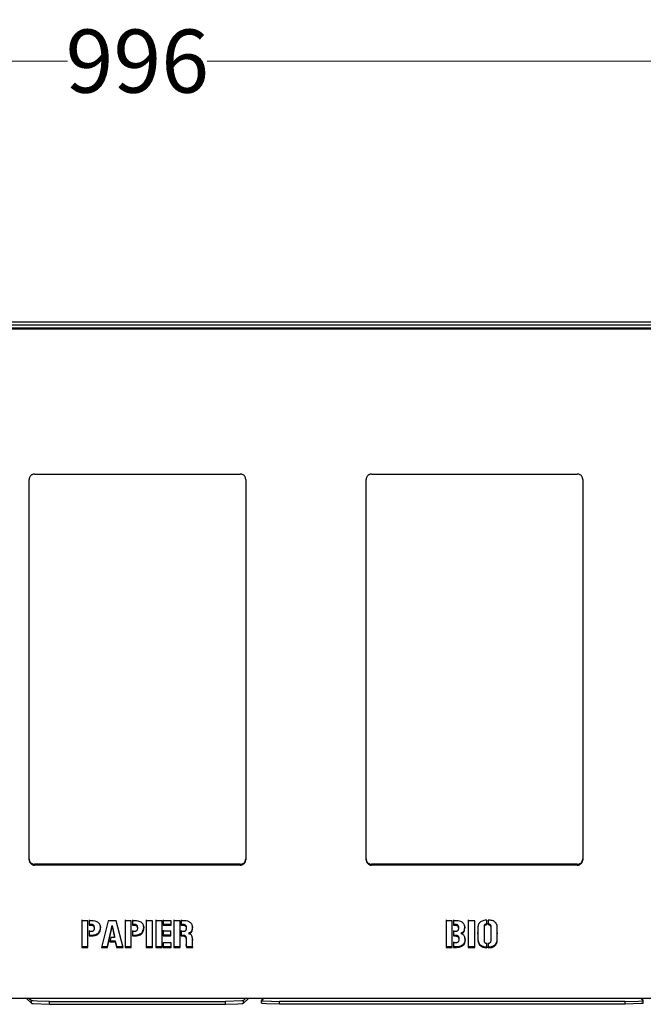
# Model space of a CAD drawing. Units: millimetres. Extents: x 10366 to 13995, y 24552 to 29685.
# Drawn here: x 12415 to 12760, y 26546 to 27092 of the extents above; entities that cross this region are included whole.
import ezdxf

# ---------------------------------------------------------------- set-up
doc = ezdxf.new("R2010")
doc.units = ezdxf.units.MM
doc.header["$LTSCALE"] = 3
doc.layers.add('DomyÅ›lny', color=7, linetype='Continuous')
doc.layers.add('PomaraÅ„czowy', color=30, linetype='Continuous')
doc.styles.get("Standard").update_dxf_attribs({"font": 'arial.ttf'})
doc.dimstyles.new('MATEUSZ', dxfattribs={"dimtxt": 35, "dimasz": 16, "dimexe": 0.18, "dimexo": 0.0625, "dimgap": 0.09, "dimtad": 0, "dimdec": 0, "dimdsep": 46, "dimtxsty": 'Standard', "dimblk": 'DOT', "dimcen": 0.09, "dimse1": 1, "dimse2": 1, "dimadec": 0, "dimazin": 0, "dimtfac": 1, "dimtdec": 0, "dimtofl": 0, "dimtmove": 0, "dimatfit": 3, "dimfxl": 1, "dimtolj": 1, "dimtzin": 0, "dimlwd": 9, "dimlwe": 9, "dimarcsym": 0})

# ---------------------------------------------------------------- blocks, each defined once
blk = doc.blocks.new('_Dot')
at = {"color": 0, "linetype": 'ByBlock', "lineweight": -2}
blk.add_line((-0.5, 0), (-1, 0), dxfattribs=at)
at = {"color": 0, "linetype": 'ByBlock', "const_width": 0.5}
blk.add_lwpolyline([(-0.25, 0, 1), (0.25, 0, 1)], format="xyb", close=True, dxfattribs=at)
blk = doc.blocks.new('*D24')
at = {"color": 0, "lineweight": 9, "transparency": 16777216}
for p, q in [((11997.48, 27069.2), (12440.96, 27069.2)), ((12961.93, 27069.2), (12518.45, 27069.2))]:
    blk.add_line(p, q, dxfattribs=at)
at = {"layer": 'Defpoints', "color": 0, "transparency": 16777216}
for p in [(12977.93, 27069.2), (11981.48, 26920.65), (12977.93, 26920.65)]:
    blk.add_point(p, dxfattribs=at)
at = {"color": 0, "lineweight": 9, "transparency": 16777216, "xscale": 16, "yscale": 16, "zscale": 16, "rotation": 180}
blk.add_blockref('_Dot', (11981.48, 27069.2), dxfattribs=at)
at = {"color": 0, "lineweight": 9, "transparency": 16777216, "xscale": 16, "yscale": 16, "zscale": 16}
blk.add_blockref('_Dot', (12977.93, 27069.2), dxfattribs=at)
at = {"color": 0, "transparency": 16777216, "insert": (12479.7, 27069.2), "char_height": 35, "attachment_point": 5}
blk.add_mtext('\\A1;996', dxfattribs=at)

msp = doc.modelspace()

# ---------------------------------------------------------------- linework, layer by layer
at = {"layer": 'DomyÅ›lny', "color": 0}
for p, q in [((12974.15, 26924.43), (11985.37, 26924.43)), ((11985.37, 26922.93), (12974.15, 26922.93)), ((12673.51, 26591.14), (12673.51, 26590.63)), ((12674.11, 26591.15), (12674.11, 26590.64)), ((12455.76, 26588.93), (12455.76, 26588.42)), ((12459.3, 26589.32), (12459.3, 26588.81)), ((12465.84, 26590.03), (12465.84, 26589.52)), ((12479.73, 26588.93), (12479.73, 26588.42)), ((12483.27, 26589.32), (12483.27, 26588.81)), ((12506.8, 26588.93), (12506.8, 26588.42)), ((12508.32, 26586.03), (12508.32, 26585.52)), ((12510.33, 26589.32), (12510.33, 26588.81)), ((12657.68, 26588.93), (12657.68, 26588.42)), ((12659.19, 26586.03), (12659.19, 26585.52)), ((12661.22, 26589.32), (12661.22, 26588.81)), ((12668.51, 26585.53), (12668.51, 26586.04)), ((12675.62, 26589.56), (12675.62, 26589.05)), ((12679.2, 26585.98), (12679.2, 26585.47)), ((12452.99, 26584.77), (12452.99, 26584.26)), ((12467.04, 26584), (12467.04, 26583.5)), ((12467.51, 26581.57), (12467.51, 26581.06)), ((12476.96, 26584.77), (12476.96, 26584.26)), ((12504.03, 26584.77), (12504.03, 26584.26)), ((12510.27, 26579.24), (12510.27, 26579.75)), ((12510.28, 26582.5), (12510.28, 26581.99)), ((12654.91, 26584.77), (12654.91, 26584.26)), ((12657.93, 26582.81), (12657.93, 26582.3)), ((12661.46, 26582.34), (12661.46, 26581.83)), ((12672.05, 26581.63), (12672.05, 26582.13)), ((12675.62, 26582.13), (12675.62, 26581.63)), ((12468.24, 26578.45), (12468.24, 26577.95)), ((12506.77, 26579.05), (12506.77, 26579.55)), ((12507, 26578.45), (12507, 26577.95)), ((12673.51, 26578.17), (12673.51, 26577.66)), ((12674.11, 26578.17), (12674.11, 26577.66)), ((12418.05, 26549.84), (12421.03, 26547.01)), ((12419.63, 26549.84), (12421.03, 26548.51)), ((12421.03, 26547.01), (12421.03, 26548.51)), ((12431.01, 26547.88), (12528.51, 26547.88)), ((12431.01, 26546.38), (12431.01, 26547.88)), ((12528.51, 26546.38), (12528.51, 26547.88)), ((12538.49, 26548.51), (12539.89, 26549.84)), ((12538.49, 26547.01), (12541.47, 26549.84)), ((12538.49, 26547.01), (12538.49, 26548.51)), ((12548.56, 26547.06), (12548.56, 26548.55)), ((12548.59, 26548.6), (12549.89, 26549.84)), ((12558.56, 26546.38), (12558.56, 26547.88)), ((12750.16, 26547.88), (12558.56, 26547.88)), ((12750.16, 26546.38), (12750.16, 26547.88)), ((12758.83, 26549.84), (12760.14, 26548.6)), ((12760.14, 26547.1), (12760.14, 26548.6)), ((12431.01, 26546.38), (12528.51, 26546.38)), ((12750.16, 26546.38), (12558.56, 26546.38))]:
    msp.add_line(p, q, dxfattribs=at)
for points in [[(12431.01, 26547.88, 0), (12424.19, 26548.06, 0), (12421.93, 26548.27, 0), (12421.31, 26548.39, 0), (12421.13, 26548.45, 0), (12421.07, 26548.48, 0), (12421.05, 26548.49, 0), (12421.03, 26548.51, 0)], [(12421.03, 26547.01, 0), (12421.05, 26546.99, 0), (12421.07, 26546.98, 0), (12421.13, 26546.95, 0), (12421.31, 26546.89, 0), (12421.93, 26546.77, 0), (12431.01, 26546.38, 0)], [(12538.49, 26548.51, 0), (12538.47, 26548.49, 0), (12538.45, 26548.48, 0), (12538.39, 26548.45, 0), (12538.21, 26548.39, 0), (12537.59, 26548.27, 0), (12528.51, 26547.88, 0)], [(12528.51, 26546.38, 0), (12535.33, 26546.56, 0), (12537.59, 26546.77, 0), (12538.21, 26546.89, 0), (12538.39, 26546.95, 0), (12538.45, 26546.98, 0), (12538.47, 26546.99, 0), (12538.49, 26547.01, 0)], [(12548.59, 26548.6, 0), (12548.58, 26548.59, 0), (12548.58, 26548.58, 0), (12548.57, 26548.58, 0), (12548.57, 26548.57, 0), (12548.57, 26548.56, 0), (12548.56, 26548.56, 0), (12548.56, 26548.55, 0), (12548.56, 26548.55, 0), (12548.56, 26548.55, 0), (12548.57, 26548.54, 0), (12548.57, 26548.53, 0), (12548.57, 26548.52, 0), (12548.58, 26548.52, 0), (12548.59, 26548.51, 0), (12548.61, 26548.49, 0), (12548.64, 26548.47, 0), (12548.71, 26548.44, 0), (12548.94, 26548.37, 0), (12549.71, 26548.24, 0), (12558.56, 26547.88, 0)], [(12558.56, 26546.38, 0), (12551.25, 26546.6, 0), (12549.13, 26546.83, 0), (12548.84, 26546.9, 0), (12548.73, 26546.93, 0), (12548.65, 26546.97, 0), (12548.62, 26546.98, 0), (12548.6, 26547, 0), (12548.59, 26547.01, 0), (12548.58, 26547.02, 0), (12548.57, 26547.03, 0), (12548.57, 26547.04, 0), (12548.57, 26547.04, 0), (12548.56, 26547.05, 0), (12548.56, 26547.05, 0), (12548.56, 26547.06, 0), (12548.56, 26547.06, 0), (12548.57, 26547.07, 0), (12548.57, 26547.07, 0), (12548.57, 26547.08, 0), (12548.58, 26547.09, 0), (12548.59, 26547.1, 0)], [(12750.16, 26547.88, 0), (12757.48, 26548.09, 0), (12759.59, 26548.33, 0), (12759.89, 26548.4, 0), (12759.99, 26548.43, 0), (12760.07, 26548.46, 0), (12760.11, 26548.48, 0), (12760.13, 26548.5, 0), (12760.14, 26548.51, 0), (12760.15, 26548.52, 0), (12760.15, 26548.52, 0), (12760.16, 26548.53, 0), (12760.16, 26548.54, 0), (12760.16, 26548.55, 0), (12760.16, 26548.55, 0), (12760.16, 26548.55, 0), (12760.16, 26548.56, 0), (12760.16, 26548.56, 0), (12760.16, 26548.57, 0), (12760.15, 26548.58, 0), (12760.15, 26548.59, 0), (12760.14, 26548.6, 0)], [(12760.14, 26547.1, 0), (12760.14, 26547.1, 0), (12760.15, 26547.09, 0), (12760.16, 26547.08, 0), (12760.16, 26547.07, 0), (12760.16, 26547.07, 0), (12760.16, 26547.06, 0), (12760.16, 26547.06, 0), (12760.16, 26547.05, 0), (12760.16, 26547.05, 0), (12760.16, 26547.04, 0), (12760.16, 26547.04, 0), (12760.15, 26547.03, 0), (12760.15, 26547.02, 0), (12760.14, 26547.01, 0), (12760.12, 26546.99, 0), (12760.09, 26546.98, 0), (12760.02, 26546.94, 0), (12759.79, 26546.87, 0), (12759.02, 26546.74, 0), (12750.16, 26546.38, 0)]]:
    msp.add_polyline3d(points, dxfattribs=at)
at = {"layer": 'PomaraÅ„czowy', "color": 0}
for p, q in [((12971.76, 26921.16), (11987.76, 26921.16)), ((12971.76, 26920.65), (11987.76, 26920.65)), ((12419.76, 26626.44), (12419.76, 26837.35)), ((12422.76, 26840.31), (12536.76, 26840.31)), ((12539.76, 26837.35), (12539.76, 26626.44)), ((12606.57, 26626.44), (12606.57, 26837.35)), ((12609.57, 26840.31), (12723.57, 26840.31)), ((12726.57, 26837.35), (12726.57, 26626.44)), ((12419.76, 26626.95), (12419.76, 26626.44)), ((12422.76, 26623.99), (12422.76, 26623.49)), ((12536.76, 26623.99), (12422.76, 26623.99)), ((12536.76, 26623.49), (12422.76, 26623.49)), ((12536.76, 26623.99), (12536.76, 26623.49)), ((12539.76, 26626.95), (12539.76, 26626.44)), ((12606.57, 26626.95), (12606.57, 26626.44)), ((12609.57, 26623.99), (12609.57, 26623.49)), ((12723.57, 26623.99), (12609.57, 26623.99)), ((12723.57, 26623.49), (12609.57, 26623.49)), ((12723.57, 26623.99), (12723.57, 26623.49)), ((12726.57, 26626.95), (12726.57, 26626.44)), ((12448.91, 26593.24), (12448.91, 26578.45)), ((12448.91, 26592.73), (12448.91, 26577.95)), ((12452.35, 26592.73), (12448.91, 26592.73)), ((12452.35, 26577.95), (12452.35, 26592.73)), ((12452.99, 26593.24), (12452.99, 26590.76)), ((12452.99, 26592.73), (12452.99, 26590.25)), ((12463.6, 26592.73), (12459.8, 26577.95)), ((12468.04, 26592.73), (12463.6, 26592.73)), ((12471.84, 26577.95), (12468.04, 26592.73)), ((12472.89, 26593.24), (12472.89, 26578.45)), ((12472.89, 26592.73), (12472.89, 26577.95)), ((12476.32, 26592.73), (12472.89, 26592.73)), ((12476.32, 26577.95), (12476.32, 26592.73)), ((12476.96, 26593.24), (12476.96, 26590.76)), ((12476.96, 26592.73), (12476.96, 26590.25)), ((12484.54, 26593.24), (12484.54, 26578.45)), ((12484.54, 26592.73), (12484.54, 26577.95)), ((12488.07, 26592.73), (12484.54, 26592.73)), ((12488.07, 26577.95), (12488.07, 26592.73)), ((12489.98, 26593.24), (12489.98, 26578.45)), ((12489.98, 26592.73), (12489.98, 26577.95)), ((12493.45, 26592.73), (12489.98, 26592.73)), ((12493.45, 26577.95), (12493.45, 26592.73)), ((12493.98, 26593.24), (12493.98, 26590.76)), ((12493.98, 26592.73), (12493.98, 26590.25)), ((12498.48, 26592.73), (12493.98, 26592.73)), ((12493.98, 26590.76), (12498.48, 26590.76)), ((12498.48, 26590.25), (12498.48, 26592.73)), ((12499.95, 26593.24), (12499.95, 26578.45)), ((12499.95, 26592.73), (12499.95, 26577.95)), ((12503.38, 26592.73), (12499.95, 26592.73)), ((12503.38, 26577.95), (12503.38, 26592.73)), ((12504.03, 26593.24), (12504.03, 26590.76)), ((12504.03, 26592.73), (12504.03, 26590.25)), ((12650.83, 26593.24), (12650.83, 26578.45)), ((12650.83, 26592.73), (12650.83, 26577.95)), ((12654.27, 26592.73), (12650.83, 26592.73)), ((12654.27, 26577.95), (12654.27, 26592.73)), ((12654.91, 26593.24), (12654.91, 26590.76)), ((12654.91, 26592.73), (12654.91, 26590.25)), ((12663.17, 26593.24), (12663.17, 26578.45)), ((12663.17, 26592.73), (12663.17, 26577.95)), ((12666.7, 26592.73), (12663.17, 26592.73)), ((12666.7, 26577.95), (12666.7, 26592.73)), ((12673.51, 26590.63), (12673.51, 26593.05)), ((12674.11, 26593.06), (12674.11, 26590.64)), ((12452.99, 26587.25), (12452.99, 26584.77)), ((12452.99, 26586.74), (12452.99, 26584.26)), ((12454.16, 26586.74), (12452.99, 26586.74)), ((12463.22, 26578.45), (12465.84, 26590.03)), ((12463.22, 26577.95), (12465.84, 26589.52)), ((12465.84, 26590.03), (12467.04, 26584)), ((12465.84, 26589.52), (12467.04, 26583.5)), ((12476.96, 26587.25), (12476.96, 26584.77)), ((12476.96, 26586.74), (12476.96, 26584.26)), ((12478.14, 26586.74), (12476.96, 26586.74)), ((12493.98, 26590.25), (12498.48, 26590.25)), ((12493.98, 26587.39), (12493.98, 26584.91)), ((12493.98, 26586.88), (12493.98, 26584.41)), ((12498.22, 26586.88), (12493.98, 26586.88)), ((12498.22, 26584.41), (12498.22, 26586.88)), ((12504.03, 26587.25), (12504.03, 26584.77)), ((12504.03, 26586.74), (12504.03, 26584.26)), ((12505.2, 26586.74), (12504.03, 26586.74)), ((12654.91, 26587.25), (12654.91, 26584.77)), ((12654.91, 26586.74), (12654.91, 26584.26)), ((12656.08, 26586.74), (12654.91, 26586.74)), ((12465.05, 26583.5), (12464.55, 26581.06)), ((12464.55, 26581.57), (12467.51, 26581.57)), ((12464.55, 26581.06), (12467.51, 26581.06)), ((12467.04, 26583.5), (12465.05, 26583.5)), ((12467.51, 26581.57), (12468.24, 26578.45)), ((12467.51, 26581.06), (12468.24, 26577.95)), ((12493.98, 26584.91), (12498.22, 26584.91)), ((12493.98, 26584.41), (12498.22, 26584.41)), ((12493.98, 26580.5), (12493.98, 26577.95)), ((12498.48, 26580.5), (12493.98, 26580.5)), ((12498.48, 26577.95), (12498.48, 26580.5)), ((12654.91, 26580.93), (12654.91, 26578.45)), ((12654.91, 26580.42), (12654.91, 26577.95)), ((12673.51, 26577.66), (12673.51, 26580.03)), ((12674.11, 26580.54), (12674.11, 26578.17)), ((12674.11, 26580.03), (12674.11, 26577.66)), ((12448.91, 26578.45), (12452.35, 26578.45)), ((12448.91, 26577.95), (12452.35, 26577.95)), ((12459.8, 26578.45), (12463.22, 26578.45)), ((12459.8, 26577.95), (12463.22, 26577.95)), ((12468.24, 26578.45), (12471.84, 26578.45)), ((12468.24, 26577.95), (12471.84, 26577.95)), ((12472.89, 26578.45), (12476.32, 26578.45)), ((12472.89, 26577.95), (12476.32, 26577.95)), ((12484.54, 26578.45), (12488.07, 26578.45)), ((12484.54, 26577.95), (12488.07, 26577.95)), ((12489.98, 26578.45), (12493.45, 26578.45)), ((12489.98, 26577.95), (12493.45, 26577.95)), ((12493.98, 26578.45), (12498.48, 26578.45)), ((12493.98, 26577.95), (12498.48, 26577.95)), ((12499.95, 26578.45), (12503.38, 26578.45)), ((12499.95, 26577.95), (12503.38, 26577.95)), ((12507, 26578.45), (12510.52, 26578.45)), ((12507, 26577.95), (12510.52, 26577.95)), ((12650.83, 26578.45), (12654.27, 26578.45)), ((12650.83, 26577.95), (12654.27, 26577.95)), ((12663.17, 26578.45), (12666.7, 26578.45)), ((12663.17, 26577.95), (12666.7, 26577.95)), ((11987.76, 26549.84), (12971.76, 26549.84))]:
    msp.add_line(p, q, dxfattribs=at)
for points in [[(12422.76, 26840.31, 0), (12422.47, 26840.3, 0), (12422.18, 26840.25, 0), (12421.89, 26840.18, 0), (12421.62, 26840.09, 0), (12421.35, 26839.96, 0), (12421.1, 26839.81, 0), (12420.86, 26839.64, 0), (12420.64, 26839.45, 0), (12420.44, 26839.23, 0), (12420.27, 26839, 0), (12420.12, 26838.75, 0), (12419.99, 26838.48, 0), (12419.89, 26838.21, 0), (12419.82, 26837.93, 0), (12419.78, 26837.64, 0), (12419.76, 26837.35, 0)], [(12539.76, 26837.35, 0), (12539.75, 26837.64, 0), (12539.7, 26837.93, 0), (12539.63, 26838.21, 0), (12539.53, 26838.49, 0), (12539.41, 26838.75, 0), (12539.25, 26839, 0), (12539.08, 26839.23, 0), (12538.88, 26839.44, 0), (12538.66, 26839.64, 0), (12538.43, 26839.81, 0), (12538.18, 26839.96, 0), (12537.91, 26840.08, 0), (12537.63, 26840.18, 0), (12537.35, 26840.25, 0), (12537.06, 26840.29, 0), (12536.76, 26840.31, 0)], [(12609.57, 26840.31, 0), (12609.28, 26840.3, 0), (12608.99, 26840.25, 0), (12608.7, 26840.18, 0), (12608.43, 26840.09, 0), (12608.16, 26839.96, 0), (12607.91, 26839.81, 0), (12607.67, 26839.64, 0), (12607.45, 26839.45, 0), (12607.25, 26839.23, 0), (12607.08, 26839, 0), (12606.93, 26838.75, 0), (12606.8, 26838.48, 0), (12606.7, 26838.21, 0), (12606.63, 26837.93, 0), (12606.59, 26837.64, 0), (12606.57, 26837.35, 0)], [(12726.57, 26837.35, 0), (12726.56, 26837.64, 0), (12726.51, 26837.93, 0), (12726.44, 26838.21, 0), (12726.34, 26838.49, 0), (12726.22, 26838.75, 0), (12726.06, 26839, 0), (12725.89, 26839.23, 0), (12725.69, 26839.44, 0), (12725.47, 26839.64, 0), (12725.24, 26839.81, 0), (12724.99, 26839.96, 0), (12724.72, 26840.08, 0), (12724.44, 26840.18, 0), (12724.16, 26840.25, 0), (12723.87, 26840.29, 0), (12723.57, 26840.31, 0)], [(12419.76, 26626.95, 0), (12419.78, 26626.66, 0), (12419.82, 26626.37, 0), (12419.89, 26626.09, 0), (12419.99, 26625.82, 0), (12420.12, 26625.55, 0), (12420.27, 26625.31, 0), (12420.44, 26625.07, 0), (12420.64, 26624.86, 0), (12420.86, 26624.66, 0), (12421.09, 26624.49, 0), (12421.35, 26624.34, 0), (12421.61, 26624.22, 0), (12421.89, 26624.12, 0), (12422.17, 26624.05, 0), (12422.47, 26624.01, 0), (12422.76, 26623.99, 0)], [(12419.76, 26626.44, 0), (12419.78, 26626.15, 0), (12419.82, 26625.86, 0), (12419.89, 26625.58, 0), (12419.99, 26625.31, 0), (12420.12, 26625.05, 0), (12420.27, 26624.8, 0), (12420.44, 26624.57, 0), (12420.64, 26624.35, 0), (12420.86, 26624.16, 0), (12421.09, 26623.98, 0), (12421.35, 26623.84, 0), (12421.61, 26623.71, 0), (12421.89, 26623.61, 0), (12422.17, 26623.54, 0), (12422.47, 26623.5, 0), (12422.76, 26623.49, 0)], [(12536.76, 26623.99, 0), (12537.05, 26624.01, 0), (12537.34, 26624.05, 0), (12537.63, 26624.12, 0), (12537.91, 26624.22, 0), (12538.17, 26624.34, 0), (12538.42, 26624.49, 0), (12538.66, 26624.66, 0), (12538.88, 26624.86, 0), (12539.08, 26625.07, 0), (12539.26, 26625.31, 0), (12539.41, 26625.56, 0), (12539.53, 26625.82, 0), (12539.63, 26626.09, 0), (12539.7, 26626.37, 0), (12539.75, 26626.66, 0), (12539.76, 26626.95, 0)], [(12536.76, 26623.49, 0), (12537.05, 26623.5, 0), (12537.34, 26623.54, 0), (12537.63, 26623.61, 0), (12537.91, 26623.71, 0), (12538.17, 26623.83, 0), (12538.42, 26623.98, 0), (12538.66, 26624.16, 0), (12538.88, 26624.35, 0), (12539.08, 26624.57, 0), (12539.26, 26624.8, 0), (12539.41, 26625.05, 0), (12539.53, 26625.31, 0), (12539.63, 26625.59, 0), (12539.7, 26625.87, 0), (12539.75, 26626.15, 0), (12539.76, 26626.44, 0)], [(12606.57, 26626.95, 0), (12606.59, 26626.66, 0), (12606.63, 26626.37, 0), (12606.7, 26626.09, 0), (12606.8, 26625.82, 0), (12606.93, 26625.55, 0), (12607.08, 26625.31, 0), (12607.25, 26625.07, 0), (12607.45, 26624.86, 0), (12607.67, 26624.66, 0), (12607.9, 26624.49, 0), (12608.16, 26624.34, 0), (12608.42, 26624.22, 0), (12608.7, 26624.12, 0), (12608.99, 26624.05, 0), (12609.28, 26624.01, 0), (12609.57, 26623.99, 0)], [(12606.57, 26626.44, 0), (12606.59, 26626.15, 0), (12606.63, 26625.86, 0), (12606.7, 26625.58, 0), (12606.8, 26625.31, 0), (12606.93, 26625.05, 0), (12607.08, 26624.8, 0), (12607.25, 26624.57, 0), (12607.45, 26624.35, 0), (12607.67, 26624.16, 0), (12607.9, 26623.98, 0), (12608.16, 26623.84, 0), (12608.42, 26623.71, 0), (12608.7, 26623.61, 0), (12608.99, 26623.54, 0), (12609.28, 26623.5, 0), (12609.57, 26623.49, 0)], [(12723.57, 26623.99, 0), (12723.86, 26624.01, 0), (12724.15, 26624.05, 0), (12724.44, 26624.12, 0), (12724.72, 26624.22, 0), (12724.98, 26624.34, 0), (12725.23, 26624.49, 0), (12725.47, 26624.66, 0), (12725.69, 26624.86, 0), (12725.89, 26625.07, 0), (12726.07, 26625.31, 0), (12726.22, 26625.56, 0), (12726.34, 26625.82, 0), (12726.44, 26626.09, 0), (12726.51, 26626.37, 0), (12726.56, 26626.66, 0), (12726.57, 26626.95, 0)], [(12723.57, 26623.49, 0), (12723.86, 26623.5, 0), (12724.15, 26623.54, 0), (12724.44, 26623.61, 0), (12724.72, 26623.71, 0), (12724.98, 26623.83, 0), (12725.23, 26623.98, 0), (12725.47, 26624.16, 0), (12725.69, 26624.35, 0), (12725.89, 26624.57, 0), (12726.07, 26624.8, 0), (12726.22, 26625.05, 0), (12726.34, 26625.31, 0), (12726.44, 26625.59, 0), (12726.51, 26625.87, 0), (12726.56, 26626.15, 0), (12726.57, 26626.44, 0)], [(12452.99, 26584.26, 0), (12455.2, 26584.31, 0), (12456.28, 26584.51, 0), (12456.81, 26584.68, 0), (12457.31, 26584.91, 0), (12457.78, 26585.2, 0), (12458.19, 26585.56, 0), (12458.54, 26585.99, 0), (12458.82, 26586.46, 0), (12459.03, 26586.96, 0), (12459.17, 26587.49, 0), (12459.25, 26588.03, 0), (12459.29, 26589.12, 0), (12459.23, 26589.66, 0), (12459.1, 26590.19, 0), (12458.89, 26590.69, 0), (12458.76, 26590.92, 0), (12458.6, 26591.15, 0), (12458.43, 26591.36, 0), (12458.23, 26591.55, 0), (12457.8, 26591.88, 0), (12457.32, 26592.15, 0), (12456.81, 26592.35, 0), (12456.28, 26592.5, 0), (12455.2, 26592.68, 0), (12454.09, 26592.73, 0), (12452.99, 26592.73, 0)], [(12452.99, 26590.76, 0), (12454.04, 26590.76, 0), (12454.31, 26590.76, 0), (12454.57, 26590.73, 0), (12454.83, 26590.66, 0), (12454.95, 26590.61, 0), (12455.07, 26590.55, 0), (12455.17, 26590.48, 0), (12455.28, 26590.39, 0), (12455.37, 26590.3, 0), (12455.45, 26590.19, 0), (12455.52, 26590.08, 0), (12455.62, 26589.84, 0), (12455.69, 26589.59, 0), (12455.74, 26589.33, 0), (12455.76, 26589.07, 0), (12455.75, 26588.68, 0)], [(12476.96, 26584.26, 0), (12479.17, 26584.31, 0), (12480.26, 26584.51, 0), (12480.78, 26584.68, 0), (12481.28, 26584.91, 0), (12481.75, 26585.2, 0), (12482.16, 26585.56, 0), (12482.51, 26585.99, 0), (12482.79, 26586.46, 0), (12483, 26586.96, 0), (12483.14, 26587.49, 0), (12483.23, 26588.03, 0), (12483.26, 26589.12, 0), (12483.2, 26589.66, 0), (12483.07, 26590.19, 0), (12482.87, 26590.69, 0), (12482.73, 26590.92, 0), (12482.57, 26591.15, 0), (12482.4, 26591.36, 0), (12482.21, 26591.55, 0), (12481.77, 26591.88, 0), (12481.3, 26592.15, 0), (12480.79, 26592.35, 0), (12480.26, 26592.5, 0), (12479.17, 26592.68, 0), (12478.07, 26592.73, 0), (12476.96, 26592.73, 0)], [(12476.96, 26590.76, 0), (12477.95, 26590.76, 0), (12478.45, 26590.74, 0), (12478.69, 26590.69, 0), (12478.93, 26590.61, 0), (12479.04, 26590.55, 0), (12479.14, 26590.48, 0), (12479.24, 26590.4, 0), (12479.32, 26590.31, 0), (12479.4, 26590.22, 0), (12479.47, 26590.11, 0), (12479.58, 26589.89, 0), (12479.65, 26589.66, 0), (12479.7, 26589.42, 0), (12479.73, 26588.93, 0)], [(12508.32, 26585.52, 0), (12508.71, 26585.63, 0), (12508.9, 26585.7, 0), (12509.07, 26585.79, 0), (12509.24, 26585.9, 0), (12509.4, 26586.03, 0), (12509.55, 26586.17, 0), (12509.68, 26586.32, 0), (12509.89, 26586.65, 0), (12510.06, 26587.01, 0), (12510.18, 26587.39, 0), (12510.26, 26587.78, 0), (12510.33, 26588.57, 0), (12510.31, 26589.36, 0), (12510.25, 26589.75, 0), (12510.15, 26590.14, 0), (12510.02, 26590.51, 0), (12509.83, 26590.86, 0), (12509.61, 26591.19, 0), (12509.34, 26591.48, 0), (12509.04, 26591.74, 0), (12508.71, 26591.96, 0), (12508.36, 26592.15, 0), (12507.61, 26592.42, 0), (12506.83, 26592.6, 0), (12506.03, 26592.69, 0), (12504.03, 26592.73, 0)], [(12504.03, 26590.76, 0), (12505.02, 26590.76, 0), (12505.52, 26590.74, 0), (12505.76, 26590.69, 0), (12505.99, 26590.61, 0), (12506.1, 26590.55, 0), (12506.2, 26590.48, 0), (12506.3, 26590.4, 0), (12506.39, 26590.31, 0), (12506.46, 26590.22, 0), (12506.53, 26590.11, 0), (12506.64, 26589.89, 0), (12506.72, 26589.66, 0), (12506.76, 26589.42, 0), (12506.8, 26588.93, 0)], [(12659.19, 26585.52, 0), (12659.58, 26585.62, 0), (12659.77, 26585.7, 0), (12659.95, 26585.79, 0), (12660.12, 26585.9, 0), (12660.28, 26586.02, 0), (12660.42, 26586.16, 0), (12660.55, 26586.31, 0), (12660.67, 26586.47, 0), (12660.86, 26586.82, 0), (12661, 26587.19, 0), (12661.1, 26587.58, 0), (12661.2, 26588.36, 0), (12661.2, 26589.16, 0), (12661.16, 26589.55, 0), (12661.09, 26589.94, 0), (12660.97, 26590.32, 0), (12660.81, 26590.68, 0), (12660.61, 26591.02, 0), (12660.37, 26591.33, 0), (12660.08, 26591.61, 0), (12659.77, 26591.85, 0), (12659.42, 26592.05, 0), (12659.06, 26592.22, 0), (12658.3, 26592.48, 0), (12657.51, 26592.63, 0), (12654.91, 26592.73, 0)], [(12654.91, 26590.76, 0), (12655.9, 26590.76, 0), (12656.4, 26590.74, 0), (12656.64, 26590.69, 0), (12656.87, 26590.61, 0), (12656.98, 26590.55, 0), (12657.09, 26590.48, 0), (12657.18, 26590.4, 0), (12657.27, 26590.31, 0), (12657.35, 26590.22, 0), (12657.41, 26590.11, 0), (12657.52, 26589.89, 0), (12657.6, 26589.66, 0), (12657.64, 26589.42, 0), (12657.68, 26588.93, 0)], [(12673.51, 26593.05, 0), (12672.59, 26592.98, 0), (12671.68, 26592.82, 0), (12670.8, 26592.54, 0), (12670.38, 26592.35, 0), (12669.98, 26592.11, 0), (12669.63, 26591.82, 0), (12669.31, 26591.48, 0), (12669.05, 26591.11, 0), (12668.84, 26590.7, 0), (12668.69, 26590.27, 0), (12668.59, 26589.82, 0), (12668.53, 26589.37, 0), (12668.52, 26588.92, 0)], [(12672.05, 26582.15, 0), (12672.05, 26587.06, 0), (12672.05, 26589.51, 0), (12672.06, 26589.82, 0), (12672.11, 26590.12, 0), (12672.16, 26590.27, 0), (12672.23, 26590.41, 0), (12672.3, 26590.54, 0), (12672.4, 26590.66, 0), (12672.51, 26590.77, 0), (12672.63, 26590.86, 0), (12672.76, 26590.94, 0), (12672.9, 26591, 0), (12673.2, 26591.09, 0), (12673.51, 26591.14, 0)], [(12674.11, 26577.66, 0), (12675.49, 26577.78, 0), (12676.17, 26577.93, 0), (12676.82, 26578.16, 0), (12677.44, 26578.47, 0), (12677.73, 26578.67, 0), (12677.99, 26578.89, 0), (12678.23, 26579.14, 0), (12678.45, 26579.41, 0), (12678.63, 26579.7, 0), (12678.79, 26580, 0), (12678.92, 26580.32, 0), (12679.09, 26580.98, 0), (12679.18, 26581.66, 0), (12679.2, 26587.12, 0), (12679.17, 26589.43, 0), (12679.08, 26590, 0), (12678.92, 26590.55, 0), (12678.68, 26591.07, 0), (12678.53, 26591.32, 0), (12678.36, 26591.55, 0), (12678.17, 26591.76, 0), (12677.95, 26591.96, 0), (12677.48, 26592.3, 0), (12676.97, 26592.56, 0), (12676.42, 26592.76, 0), (12675.85, 26592.9, 0), (12675.28, 26592.99, 0), (12674.11, 26593.06, 0)], [(12674.11, 26591.15, 0), (12674.42, 26591.11, 0), (12674.72, 26591.03, 0), (12674.86, 26590.97, 0), (12675, 26590.89, 0), (12675.13, 26590.8, 0), (12675.24, 26590.7, 0), (12675.34, 26590.58, 0), (12675.42, 26590.45, 0), (12675.49, 26590.31, 0), (12675.54, 26590.16, 0), (12675.58, 26590.01, 0), (12675.61, 26589.86, 0), (12675.62, 26589.56, 0)], [(12452.99, 26590.25, 0), (12453.82, 26590.25, 0), (12454.24, 26590.25, 0), (12454.45, 26590.24, 0), (12454.65, 26590.2, 0), (12454.85, 26590.14, 0), (12455.04, 26590.06, 0), (12455.21, 26589.94, 0), (12455.36, 26589.79, 0), (12455.48, 26589.63, 0), (12455.58, 26589.45, 0), (12455.65, 26589.25, 0), (12455.7, 26589.05, 0), (12455.75, 26588.64, 0), (12455.76, 26588.23, 0), (12455.7, 26587.83, 0), (12455.64, 26587.63, 0), (12455.56, 26587.45, 0), (12455.45, 26587.27, 0), (12455.31, 26587.12, 0), (12455.15, 26586.99, 0), (12454.97, 26586.89, 0), (12454.78, 26586.82, 0), (12454.58, 26586.78, 0), (12454.37, 26586.75, 0), (12454.16, 26586.74, 0)], [(12452.99, 26584.77, 0), (12455.44, 26584.85, 0), (12456.05, 26584.96, 0), (12456.64, 26585.12, 0), (12457.2, 26585.36, 0), (12457.73, 26585.68, 0), (12457.97, 26585.86, 0), (12458.19, 26586.07, 0), (12458.39, 26586.3, 0), (12458.58, 26586.55, 0), (12458.87, 26587.08, 0), (12459.08, 26587.65, 0), (12459.21, 26588.24, 0), (12459.28, 26588.84, 0), (12459.3, 26589.45, 0), (12459.25, 26590.05, 0)], [(12476.96, 26590.25, 0), (12477.79, 26590.25, 0), (12478.21, 26590.25, 0), (12478.42, 26590.24, 0), (12478.62, 26590.2, 0), (12478.82, 26590.14, 0), (12479.01, 26590.06, 0), (12479.18, 26589.94, 0), (12479.33, 26589.79, 0), (12479.46, 26589.63, 0), (12479.55, 26589.45, 0), (12479.62, 26589.25, 0), (12479.67, 26589.05, 0), (12479.73, 26588.64, 0), (12479.73, 26588.23, 0), (12479.67, 26587.83, 0), (12479.61, 26587.63, 0), (12479.53, 26587.45, 0), (12479.42, 26587.27, 0), (12479.29, 26587.12, 0), (12479.12, 26586.99, 0), (12478.94, 26586.89, 0), (12478.75, 26586.82, 0), (12478.55, 26586.78, 0), (12478.34, 26586.75, 0), (12478.14, 26586.74, 0)], [(12476.96, 26584.77, 0), (12479.42, 26584.85, 0), (12480.02, 26584.96, 0), (12480.61, 26585.12, 0), (12481.18, 26585.36, 0), (12481.71, 26585.68, 0), (12481.95, 26585.87, 0), (12482.17, 26586.08, 0), (12482.37, 26586.31, 0), (12482.55, 26586.55, 0), (12482.85, 26587.09, 0), (12483.06, 26587.66, 0), (12483.19, 26588.25, 0), (12483.26, 26588.85, 0), (12483.27, 26589.46, 0), (12483.22, 26590.06, 0)], [(12504.03, 26590.25, 0), (12504.86, 26590.25, 0), (12505.27, 26590.25, 0), (12505.48, 26590.24, 0), (12505.69, 26590.2, 0), (12505.89, 26590.14, 0), (12506.08, 26590.06, 0), (12506.25, 26589.94, 0), (12506.4, 26589.79, 0), (12506.52, 26589.63, 0), (12506.62, 26589.45, 0), (12506.69, 26589.25, 0), (12506.74, 26589.05, 0), (12506.79, 26588.64, 0), (12506.79, 26588.23, 0), (12506.74, 26587.83, 0), (12506.68, 26587.63, 0), (12506.6, 26587.45, 0), (12506.49, 26587.27, 0), (12506.35, 26587.12, 0), (12506.19, 26586.99, 0), (12506.01, 26586.89, 0), (12505.81, 26586.82, 0), (12505.61, 26586.78, 0), (12505.41, 26586.75, 0), (12505.2, 26586.74, 0)], [(12508.32, 26586.03, 0), (12508.63, 26586.11, 0), (12508.92, 26586.22, 0), (12509.19, 26586.38, 0), (12509.44, 26586.57, 0), (12509.65, 26586.8, 0), (12509.83, 26587.05, 0), (12509.98, 26587.33, 0), (12510.09, 26587.62, 0), (12510.25, 26588.22, 0), (12510.32, 26588.83, 0), (12510.33, 26589.45, 0), (12510.28, 26590.07, 0)], [(12510.28, 26581.99, 0), (12510.3, 26582.55, 0), (12510.27, 26583.1, 0), (12510.17, 26583.65, 0), (12510.09, 26583.91, 0), (12509.99, 26584.17, 0), (12509.86, 26584.42, 0), (12509.71, 26584.65, 0), (12509.53, 26584.86, 0), (12509.32, 26585.04, 0), (12509.1, 26585.2, 0), (12508.85, 26585.34, 0), (12508.59, 26585.44, 0), (12508.32, 26585.52, 0)], [(12654.91, 26590.25, 0), (12655.74, 26590.25, 0), (12656.16, 26590.25, 0), (12656.36, 26590.24, 0), (12656.57, 26590.2, 0), (12656.77, 26590.14, 0), (12656.96, 26590.06, 0), (12657.13, 26589.94, 0), (12657.28, 26589.79, 0), (12657.4, 26589.63, 0), (12657.5, 26589.45, 0), (12657.57, 26589.25, 0), (12657.62, 26589.05, 0), (12657.67, 26588.64, 0), (12657.67, 26588.23, 0), (12657.62, 26587.83, 0), (12657.56, 26587.63, 0), (12657.48, 26587.45, 0), (12657.37, 26587.27, 0), (12657.23, 26587.12, 0), (12657.07, 26586.99, 0), (12656.89, 26586.89, 0), (12656.7, 26586.82, 0), (12656.49, 26586.78, 0), (12656.29, 26586.75, 0), (12656.08, 26586.74, 0)], [(12654.91, 26577.95, 0), (12656.6, 26577.95, 0), (12657.45, 26578.01, 0), (12658.28, 26578.14, 0), (12659.1, 26578.37, 0), (12659.49, 26578.53, 0), (12659.86, 26578.73, 0), (12660.21, 26578.97, 0), (12660.53, 26579.25, 0), (12660.8, 26579.57, 0), (12661.03, 26579.92, 0), (12661.2, 26580.31, 0), (12661.33, 26580.7, 0), (12661.41, 26581.11, 0), (12661.45, 26581.53, 0), (12661.44, 26582.36, 0), (12661.32, 26583.19, 0), (12661.21, 26583.59, 0), (12661.06, 26583.98, 0), (12660.86, 26584.35, 0), (12660.62, 26584.68, 0), (12660.32, 26584.98, 0), (12659.97, 26585.21, 0), (12659.59, 26585.4, 0), (12659.19, 26585.52, 0)], [(12659.19, 26586.03, 0), (12659.5, 26586.1, 0), (12659.79, 26586.22, 0), (12660.07, 26586.37, 0), (12660.31, 26586.56, 0), (12660.53, 26586.79, 0), (12660.71, 26587.05, 0), (12660.86, 26587.32, 0), (12660.97, 26587.61, 0), (12661.12, 26588.21, 0), (12661.2, 26588.83, 0), (12661.21, 26589.45, 0), (12661.16, 26590.06, 0)], [(12668.52, 26589.42, 0), (12668.53, 26582.24, 0), (12668.66, 26581.35, 0), (12668.78, 26580.92, 0), (12668.94, 26580.51, 0), (12669.15, 26580.11, 0), (12669.41, 26579.74, 0), (12669.72, 26579.42, 0), (12670.06, 26579.13, 0), (12670.44, 26578.89, 0), (12670.85, 26578.68, 0), (12671.27, 26578.52, 0), (12672.15, 26578.3, 0), (12673.51, 26578.17, 0)], [(12668.52, 26588.92, 0), (12668.53, 26581.73, 0), (12668.66, 26580.85, 0), (12668.78, 26580.41, 0), (12668.94, 26580, 0), (12669.15, 26579.6, 0), (12669.41, 26579.24, 0), (12669.72, 26578.91, 0), (12670.06, 26578.62, 0), (12670.44, 26578.38, 0), (12670.85, 26578.18, 0), (12671.27, 26578.01, 0), (12672.15, 26577.79, 0), (12673.51, 26577.66, 0)], [(12673.51, 26580.03, 0), (12673.12, 26580.1, 0), (12672.94, 26580.15, 0), (12672.76, 26580.23, 0), (12672.59, 26580.33, 0), (12672.45, 26580.46, 0), (12672.32, 26580.61, 0), (12672.22, 26580.77, 0), (12672.15, 26580.95, 0), (12672.09, 26581.13, 0), (12672.06, 26581.32, 0), (12672.05, 26581.7, 0), (12672.05, 26584.77, 0), (12672.05, 26587.83, 0), (12672.05, 26588.73, 0), (12672.05, 26589.19, 0), (12672.07, 26589.42, 0), (12672.12, 26589.64, 0), (12672.2, 26589.85, 0), (12672.25, 26589.95, 0), (12672.31, 26590.05, 0), (12672.38, 26590.14, 0), (12672.46, 26590.22, 0), (12672.55, 26590.29, 0), (12672.64, 26590.36, 0), (12672.84, 26590.47, 0), (12673.06, 26590.55, 0), (12673.28, 26590.6, 0), (12673.51, 26590.63, 0)], [(12674.11, 26590.64, 0), (12674.42, 26590.6, 0), (12674.72, 26590.52, 0), (12674.86, 26590.46, 0), (12675, 26590.38, 0), (12675.13, 26590.29, 0), (12675.24, 26590.19, 0), (12675.34, 26590.07, 0), (12675.42, 26589.94, 0), (12675.49, 26589.8, 0), (12675.54, 26589.66, 0), (12675.58, 26589.51, 0), (12675.61, 26589.35, 0), (12675.62, 26589.05, 0)], [(12674.11, 26578.17, 0), (12675.06, 26578.23, 0), (12676, 26578.4, 0), (12676.46, 26578.53, 0), (12676.91, 26578.7, 0), (12677.34, 26578.92, 0), (12677.73, 26579.18, 0), (12678.09, 26579.49, 0), (12678.4, 26579.85, 0), (12678.66, 26580.25, 0), (12678.86, 26580.68, 0), (12679.01, 26581.13, 0), (12679.11, 26581.59, 0), (12679.19, 26582.53, 0), (12679.15, 26590.06, 0)], [(12675.62, 26589.05, 0), (12675.62, 26584.1, 0), (12675.62, 26581.63, 0), (12675.61, 26581.32, 0), (12675.54, 26581.02, 0), (12675.49, 26580.87, 0), (12675.42, 26580.73, 0), (12675.34, 26580.6, 0), (12675.24, 26580.48, 0), (12675.13, 26580.38, 0), (12675, 26580.29, 0), (12674.87, 26580.21, 0), (12674.72, 26580.15, 0), (12674.42, 26580.07, 0), (12674.11, 26580.03, 0)], [(12675.62, 26589.56, 0), (12675.62, 26582.15, 0)], [(12504.03, 26584.77, 0), (12505.09, 26584.77, 0), (12505.35, 26584.77, 0), (12505.62, 26584.73, 0), (12505.75, 26584.69, 0), (12505.87, 26584.65, 0), (12505.99, 26584.59, 0), (12506.1, 26584.52, 0), (12506.2, 26584.43, 0), (12506.29, 26584.34, 0), (12506.38, 26584.23, 0), (12506.45, 26584.12, 0), (12506.57, 26583.89, 0), (12506.65, 26583.64, 0), (12506.71, 26583.38, 0), (12506.77, 26582.86, 0), (12506.81, 26580.77, 0), (12506.77, 26579.59, 0), (12506.78, 26579.3, 0), (12506.81, 26579.01, 0), (12506.88, 26578.72, 0), (12506.94, 26578.58, 0), (12507, 26578.45, 0)], [(12504.03, 26584.26, 0), (12505.09, 26584.26, 0), (12505.35, 26584.26, 0), (12505.62, 26584.22, 0), (12505.75, 26584.19, 0), (12505.87, 26584.14, 0), (12505.99, 26584.08, 0), (12506.1, 26584.01, 0), (12506.2, 26583.92, 0), (12506.29, 26583.83, 0), (12506.38, 26583.73, 0), (12506.45, 26583.61, 0), (12506.57, 26583.38, 0), (12506.65, 26583.13, 0), (12506.71, 26582.87, 0), (12506.77, 26582.35, 0), (12506.81, 26580.26, 0), (12506.77, 26579.08, 0), (12506.78, 26578.79, 0), (12506.81, 26578.5, 0), (12506.88, 26578.21, 0), (12506.94, 26578.08, 0), (12507, 26577.95, 0)], [(12510.27, 26579.75, 0), (12510.28, 26582.5, 0)], [(12510.52, 26577.95, 0), (12510.46, 26578.06, 0), (12510.41, 26578.18, 0), (12510.34, 26578.43, 0), (12510.3, 26578.68, 0), (12510.27, 26579.19, 0), (12510.28, 26581.99, 0)], [(12654.91, 26584.77, 0), (12655.98, 26584.77, 0), (12656.51, 26584.74, 0), (12656.77, 26584.69, 0), (12657.02, 26584.6, 0), (12657.14, 26584.54, 0), (12657.26, 26584.46, 0), (12657.36, 26584.38, 0), (12657.46, 26584.29, 0), (12657.55, 26584.19, 0), (12657.62, 26584.08, 0), (12657.69, 26583.97, 0), (12657.79, 26583.72, 0), (12657.86, 26583.47, 0), (12657.91, 26583.21, 0), (12657.93, 26582.81, 0)], [(12654.91, 26584.26, 0), (12655.97, 26584.26, 0), (12656.51, 26584.24, 0), (12656.77, 26584.18, 0), (12657.02, 26584.09, 0), (12657.14, 26584.03, 0), (12657.25, 26583.96, 0), (12657.36, 26583.88, 0), (12657.45, 26583.79, 0), (12657.54, 26583.69, 0), (12657.62, 26583.58, 0), (12657.69, 26583.47, 0), (12657.79, 26583.23, 0), (12657.86, 26582.97, 0), (12657.9, 26582.71, 0), (12657.93, 26582.19, 0), (12657.91, 26581.92, 0), (12657.87, 26581.67, 0), (12657.79, 26581.41, 0), (12657.69, 26581.17, 0), (12657.62, 26581.06, 0), (12657.54, 26580.96, 0), (12657.46, 26580.86, 0), (12657.36, 26580.77, 0), (12657.25, 26580.69, 0), (12657.14, 26580.63, 0), (12657.02, 26580.57, 0), (12656.77, 26580.49, 0), (12656.51, 26580.44, 0), (12656.24, 26580.42, 0), (12654.91, 26580.42, 0)], [(12654.91, 26578.45, 0), (12657.32, 26578.5, 0), (12658.51, 26578.7, 0), (12659.09, 26578.87, 0), (12659.65, 26579.12, 0), (12660.16, 26579.44, 0), (12660.39, 26579.63, 0), (12660.6, 26579.84, 0), (12660.8, 26580.07, 0), (12660.96, 26580.32, 0), (12661.1, 26580.59, 0), (12661.22, 26580.86, 0), (12661.38, 26581.44, 0), (12661.45, 26582.03, 0), (12661.45, 26582.62, 0), (12661.4, 26583.22, 0)]]:
    msp.add_polyline3d(points, dxfattribs=at)

# ---------------------------------------------------------------- dimensions: what is measured, and where the dimension line sits
dim = msp.add_linear_dim(base=(12977.93, 27069.2), p1=(11981.48, 26920.65), p2=(12977.93, 26920.65), dimstyle='MATEUSZ')
dim.commit()
dim.dimension.update_dxf_attribs({"geometry": '*D24', "text_midpoint": (12479.7, 27069.2)})

doc.saveas('drawing.dxf')
